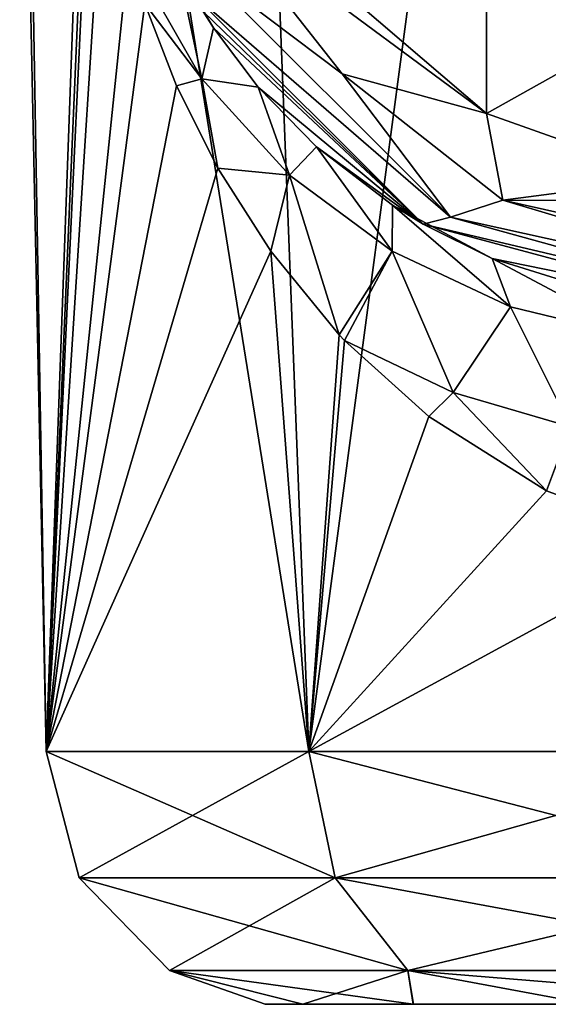
# Model space of a CAD drawing. Units: millimetres. Extents: x -44 to 44, y -76 to 60.
# Drawn here: x -11 to -7, y -76 to -69 of the extents above; entities that cross this region are included whole.
import ezdxf

# ---------------------------------------------------------------- set-up
doc = ezdxf.new("R2010")
doc.units = ezdxf.units.MM
doc.header["$LTSCALE"] = 65.185185
for name, color, linetype in [('703', 7, 'CONTINUOUS'), ('704', 7, 'CONTINUOUS'), ('770', 7, 'CONTINUOUS'), ('853', 7, 'CONTINUOUS'), ('857', 7, 'CONTINUOUS'), ('858', 7, 'CONTINUOUS'), ('859', 7, 'CONTINUOUS'), ('864', 7, 'CONTINUOUS')]:
    doc.layers.add(name, color=color, linetype=linetype)

msp = doc.modelspace()

# ---------------------------------------------------------------- linework, layer by layer
at = {"layer": '703', "color": 31, "linetype": 'Continuous'}
for points in [[(-10.6905, -64.5, 63.8702), (-10.1176, -64.5, 61.3674), (-10.4805, -74.5, 62.6079), (-10.6905, -64.5, 63.8702)], [(-10.6535, -64.5, 66.4374), (-10.6905, -64.5, 63.8702), (-10.4805, -74.5, 67.3921), (-10.6535, -64.5, 66.4374)], [(-10.4805, -74.5, 67.3921), (-10.6905, -64.5, 63.8702), (-10.4805, -74.5, 62.6079), (-10.4805, -74.5, 67.3921)], [(-10.0087, -64.5, 68.9227), (-10.6535, -64.5, 66.4374), (-10.4805, -74.5, 67.3921), (-10.0087, -64.5, 68.9227)], [(-10.4805, -74.5, 62.6079), (-10.1176, -64.5, 61.3674), (-10.1176, -66, 61.3674), (-10.4805, -74.5, 62.6079)], [(-8.4047, -74.5, 71.7025), (-10.0087, -64.5, 68.9227), (-10.4805, -74.5, 67.3921), (-8.4047, -74.5, 71.7025)], [(-8.7931, -64.5, 71.1842), (-10.0087, -64.5, 68.9227), (-8.4047, -74.5, 71.7025), (-8.7931, -64.5, 71.1842)], [(-7.0757, -64.5, 73.093), (-8.7931, -64.5, 71.1842), (-8.4047, -74.5, 71.7025), (-7.0757, -64.5, 73.093)], [(-4.6642, -74.5, 74.6854), (-7.0757, -64.5, 73.093), (-8.4047, -74.5, 71.7025), (-4.6642, -74.5, 74.6854)], [(-4.9551, -64.5, 74.5399), (-7.0757, -64.5, 73.093), (-4.6642, -74.5, 74.6854), (-4.9551, -64.5, 74.5399)], [(-10.0192, -67.2728, 61.1042), (-10.4805, -74.5, 62.6079), (-10.1176, -66, 61.3674), (-10.0192, -67.2728, 61.1042)], [(-9.8277, -68.1679, 60.6434), (-10.4805, -74.5, 62.6079), (-10.0192, -67.2728, 61.1042), (-9.8277, -68.1679, 60.6434)], [(-9.6998, -68.5872, 60.3658), (-10.4805, -74.5, 62.6079), (-9.8277, -68.1679, 60.6434), (-9.6998, -68.5872, 60.3658)], [(-9.4495, -69.2358, 59.8746), (-10.4805, -74.5, 62.6079), (-9.6998, -68.5872, 60.3658), (-9.4495, -69.2358, 59.8746)], [(-9.1248, -69.8864, 59.3166), (-10.4805, -74.5, 62.6079), (-9.4495, -69.2358, 59.8746), (-9.1248, -69.8864, 59.3166)], [(-8.7055, -70.5439, 58.6931), (-10.4805, -74.5, 62.6079), (-9.1248, -69.8864, 59.3166), (-8.7055, -70.5439, 58.6931)], [(-8.4047, -74.5, 58.2975), (-10.4805, -74.5, 62.6079), (-8.7055, -70.5439, 58.6931), (-8.4047, -74.5, 58.2975)], [(-8.1635, -71.2037, 58.0057), (-8.4047, -74.5, 58.2975), (-8.7055, -70.5439, 58.6931), (-8.1635, -71.2037, 58.0057)], [(-8.1213, -71.2487, 57.9568), (-8.4047, -74.5, 58.2975), (-8.1635, -71.2037, 58.0057), (-8.1213, -71.2487, 57.9568)], [(-7.454, -71.8508, 57.254), (-8.4047, -74.5, 58.2975), (-8.1213, -71.2487, 57.9568), (-7.454, -71.8508, 57.254)], [(-6.5235, -72.4399, 56.4556), (-8.4047, -74.5, 58.2975), (-7.454, -71.8508, 57.254), (-6.5235, -72.4399, 56.4556)], [(-5.3874, -72.8607, 55.6974), (-8.4047, -74.5, 58.2975), (-6.5235, -72.4399, 56.4556), (-5.3874, -72.8607, 55.6974)], [(-4.6642, -74.5, 55.3146), (-8.4047, -74.5, 58.2975), (-5.3874, -72.8607, 55.6974), (-4.6642, -74.5, 55.3146)]]:
    msp.add_3dface(points, dxfattribs=at)
at = {"layer": '704', "color": 31, "linetype": 'Continuous'}
for points in [[(-8.7496, -76.5, 64.9996), (-8.4511, -76.5, 62.7335), (-8.4513, -76.5, 67.2658), (-8.7496, -76.5, 64.9996)], [(-8.4513, -76.5, 67.2658), (-8.4511, -76.5, 62.7335), (-7.5776, -76.5, 69.3753), (-8.4513, -76.5, 67.2658)], [(-8.4511, -76.5, 62.7335), (-7.5773, -76.5, 60.6242), (-7.5776, -76.5, 69.3753), (-8.4511, -76.5, 62.7335)], [(-7.5776, -76.5, 69.3753), (-7.5773, -76.5, 60.6242), (-6.1875, -76.5, 71.1866), (-7.5776, -76.5, 69.3753)], [(-7.5773, -76.5, 60.6242), (-6.1871, -76.5, 58.8131), (-6.1875, -76.5, 71.1866), (-7.5773, -76.5, 60.6242)]]:
    msp.add_3dface(points, dxfattribs=at)
at = {"layer": '770', "color": 31, "linetype": 'Continuous'}
for points in [[(-9.4339, -68.311, 58.9208), (-9.2408, -68.6487, 5), (-9.1588, -68.7757, 58.259), (-9.4339, -68.311, 58.9208)], [(-7.5, -70.3301, -21.3013), (-9.2408, -68.6487, 5), (-9.3301, -68.5, -21.3013), (-7.5, -70.3301, -21.3013)], [(-9.1588, -68.7757, 58.259), (-9.2408, -68.6487, 5), (-7.5, -70.3301, -21.3013), (-9.1588, -68.7757, 58.259)], [(-8.8036, -69.2454, 57.5196), (-9.1588, -68.7757, 58.259), (-7.5, -70.3301, -21.3013), (-8.8036, -69.2454, 57.5196)], [(-8.3445, -69.7168, 56.7045), (-8.8036, -69.2454, 57.5196), (-7.5, -70.3301, -21.3013), (-8.3445, -69.7168, 56.7045)], [(-7.7434, -70.1802, 55.8141), (-8.3445, -69.7168, 56.7045), (-7.5, -70.3301, -21.3013), (-7.7434, -70.1802, 55.8141)], [(-6.955, -70.602, 54.8682), (-7.7434, -70.1802, 55.8141), (-7.5, -70.3301, -21.3013), (-6.955, -70.602, 54.8682)], [(-5, -71, -21.3013), (-6.955, -70.602, 54.8682), (-7.5, -70.3301, -21.3013), (-5, -71, -21.3013)], [(-6.955, -70.602, 54.8682), (-5, -71, -21.3013), (-5.993, -70.9004, 53.9672), (-6.955, -70.602, 54.8682)]]:
    msp.add_3dface(points, dxfattribs=at)
at = {"layer": '853', "color": 31, "linetype": 'Continuous'}
for points in [[(-8.4047, -74.5, 71.7025), (-10.4805, -74.5, 67.3921), (-8.1952, -75.5, 71.5354), (-8.4047, -74.5, 71.7025)], [(-10.4805, -74.5, 67.3921), (-10.4805, -74.5, 62.6079), (-10.2192, -75.5, 67.3325), (-10.4805, -74.5, 67.3921)], [(-10.4805, -74.5, 67.3921), (-10.2192, -75.5, 67.3325), (-8.1952, -75.5, 71.5354), (-10.4805, -74.5, 67.3921)], [(-10.4805, -74.5, 62.6079), (-8.4047, -74.5, 58.2975), (-10.2192, -75.5, 62.6675), (-10.4805, -74.5, 62.6079)], [(-10.4805, -74.5, 62.6079), (-10.2192, -75.5, 62.6675), (-10.2192, -75.5, 67.3325), (-10.4805, -74.5, 62.6079)], [(-8.4047, -74.5, 58.2975), (-8.1952, -75.5, 58.4646), (-10.2192, -75.5, 62.6675), (-8.4047, -74.5, 58.2975)], [(-4.6642, -74.5, 74.6854), (-8.4047, -74.5, 71.7025), (-4.548, -75.5, 74.444), (-4.6642, -74.5, 74.6854)], [(-8.4047, -74.5, 71.7025), (-8.1952, -75.5, 71.5354), (-4.548, -75.5, 74.444), (-8.4047, -74.5, 71.7025)], [(-8.4047, -74.5, 58.2975), (-4.6642, -74.5, 55.3146), (-8.1952, -75.5, 58.4646), (-8.4047, -74.5, 58.2975)], [(-4.6642, -74.5, 55.3146), (-4.548, -75.5, 55.556), (-8.1952, -75.5, 58.4646), (-4.6642, -74.5, 55.3146)], [(-9.5046, -76.2326, 62.8306), (-9.5046, -76.2326, 67.1694), (-10.2192, -75.5, 62.6675), (-9.5046, -76.2326, 62.8306)], [(-8.1952, -75.5, 58.4646), (-9.5046, -76.2326, 62.8306), (-10.2192, -75.5, 62.6675), (-8.1952, -75.5, 58.4646)], [(-9.5046, -76.2326, 67.1694), (-7.6221, -76.2326, 71.0785), (-10.2192, -75.5, 67.3325), (-9.5046, -76.2326, 67.1694)], [(-10.2192, -75.5, 62.6675), (-9.5046, -76.2326, 67.1694), (-10.2192, -75.5, 67.3325), (-10.2192, -75.5, 62.6675)], [(-10.2192, -75.5, 67.3325), (-7.6221, -76.2326, 71.0785), (-8.1952, -75.5, 71.5354), (-10.2192, -75.5, 67.3325)], [(-7.6221, -76.2326, 58.9215), (-9.5046, -76.2326, 62.8306), (-8.1952, -75.5, 58.4646), (-7.6221, -76.2326, 58.9215)], [(-4.548, -75.5, 55.556), (-7.6221, -76.2326, 58.9215), (-8.1952, -75.5, 58.4646), (-4.548, -75.5, 55.556)], [(-7.6221, -76.2326, 71.0785), (-4.23, -76.2326, 73.7836), (-8.1952, -75.5, 71.5354), (-7.6221, -76.2326, 71.0785)], [(-8.1952, -75.5, 71.5354), (-4.23, -76.2326, 73.7836), (-4.548, -75.5, 74.444), (-8.1952, -75.5, 71.5354)], [(-4.23, -76.2326, 56.2164), (-7.6221, -76.2326, 58.9215), (-4.548, -75.5, 55.556), (-4.23, -76.2326, 56.2164)], [(-8.4511, -76.5, 62.7335), (-8.7496, -76.5, 64.9996), (-9.5046, -76.2326, 62.8306), (-8.4511, -76.5, 62.7335)], [(-7.6221, -76.2326, 58.9215), (-8.4511, -76.5, 62.7335), (-9.5046, -76.2326, 62.8306), (-7.6221, -76.2326, 58.9215)], [(-8.7496, -76.5, 64.9996), (-8.4513, -76.5, 67.2658), (-9.5046, -76.2326, 67.1694), (-8.7496, -76.5, 64.9996)], [(-9.5046, -76.2326, 62.8306), (-8.7496, -76.5, 64.9996), (-9.5046, -76.2326, 67.1694), (-9.5046, -76.2326, 62.8306)], [(-8.4513, -76.5, 67.2658), (-7.5776, -76.5, 69.3753), (-9.5046, -76.2326, 67.1694), (-8.4513, -76.5, 67.2658)], [(-9.5046, -76.2326, 67.1694), (-7.5776, -76.5, 69.3753), (-7.6221, -76.2326, 71.0785), (-9.5046, -76.2326, 67.1694)], [(-7.5773, -76.5, 60.6242), (-8.4511, -76.5, 62.7335), (-7.6221, -76.2326, 58.9215), (-7.5773, -76.5, 60.6242)], [(-6.1871, -76.5, 58.8131), (-7.5773, -76.5, 60.6242), (-7.6221, -76.2326, 58.9215), (-6.1871, -76.5, 58.8131)], [(-4.23, -76.2326, 56.2164), (-6.1871, -76.5, 58.8131), (-7.6221, -76.2326, 58.9215), (-4.23, -76.2326, 56.2164)], [(-7.5776, -76.5, 69.3753), (-6.1875, -76.5, 71.1866), (-7.6221, -76.2326, 71.0785), (-7.5776, -76.5, 69.3753)], [(-6.1875, -76.5, 71.1866), (-4.374, -76.5, 72.5778), (-7.6221, -76.2326, 71.0785), (-6.1875, -76.5, 71.1866)], [(-7.6221, -76.2326, 71.0785), (-4.374, -76.5, 72.5778), (-4.23, -76.2326, 73.7836), (-7.6221, -76.2326, 71.0785)]]:
    msp.add_3dface(points, dxfattribs=at)
at = {"layer": '857', "color": 31, "linetype": 'Continuous'}
for points in [[(-9.1961, -67.5717, -25.1507), (-6.9999, -67.229, -29.0017), (-6.9996, -69.454, -26.2821), (-9.1961, -67.5717, -25.1507)], [(-6.9999, -67.229, -29.0017), (-4, -67.7713, -29.595), (-6.9996, -69.454, -26.2821), (-6.9999, -67.229, -29.0017)], [(-6.9996, -69.454, -26.2821), (-4, -67.7713, -29.595), (-5.5524, -69.9677, -26.5908), (-6.9996, -69.454, -26.2821)]]:
    msp.add_3dface(points, dxfattribs=at)
at = {"layer": '858', "color": 31, "linetype": 'Continuous'}
for points in [[(-9.1961, -67.5717, -25.1507), (-6.9996, -69.454, -26.2821), (-9.1405, -67.8688, -24.7655), (-9.1961, -67.5717, -25.1507)], [(-9.1405, -67.8688, -24.7655), (-6.9996, -69.454, -26.2821), (-8.1396, -69.1392, -24.9211), (-9.1405, -67.8688, -24.7655)], [(-8.1396, -69.1392, -24.9211), (-6.9996, -69.454, -26.2821), (-6.8693, -70.1402, -24.7653), (-8.1396, -69.1392, -24.9211)], [(-6.9996, -69.454, -26.2821), (-5.5524, -69.9677, -26.5908), (-6.8693, -70.1402, -24.7653), (-6.9996, -69.454, -26.2821)], [(-5.5524, -69.9677, -26.5908), (-4, -70.1429, -26.696), (-6.8693, -70.1402, -24.7653), (-5.5524, -69.9677, -26.5908)], [(-4, -70.7817, -25.2091), (-4, -71, -23.6056), (-6.8693, -70.1402, -24.7653), (-4, -70.7817, -25.2091)], [(-4, -70.1429, -26.696), (-4, -70.7817, -25.2091), (-6.8693, -70.1402, -24.7653), (-4, -70.1429, -26.696)]]:
    msp.add_3dface(points, dxfattribs=at)
at = {"layer": '859', "color": 31, "linetype": 'Continuous'}
for points in [[(-9.1405, -67.8688, -24.7655), (-8.1396, -69.1392, -24.9211), (-9.2739, -68.2828, -23.0759), (-9.1405, -67.8688, -24.7655)], [(-9.3301, -68.5, -21.3013), (-9.2739, -68.2828, -23.0759), (-7.2827, -70.274, -23.0802), (-9.3301, -68.5, -21.3013)], [(-9.2739, -68.2828, -23.0759), (-8.1396, -69.1392, -24.9211), (-7.2827, -70.274, -23.0802), (-9.2739, -68.2828, -23.0759)], [(-7.5, -70.3301, -21.3013), (-9.3301, -68.5, -21.3013), (-7.2827, -70.274, -23.0802), (-7.5, -70.3301, -21.3013)], [(-8.1396, -69.1392, -24.9211), (-6.8693, -70.1402, -24.7653), (-7.2827, -70.274, -23.0802), (-8.1396, -69.1392, -24.9211)], [(-6.8693, -70.1402, -24.7653), (-4, -71, -23.6056), (-7.2827, -70.274, -23.0802), (-6.8693, -70.1402, -24.7653)], [(-4.6592, -71, -22.5048), (-7.5, -70.3301, -21.3013), (-7.2827, -70.274, -23.0802), (-4.6592, -71, -22.5048)], [(-4, -71, -23.6056), (-4.6592, -71, -22.5048), (-7.2827, -70.274, -23.0802), (-4, -71, -23.6056)], [(-4.6592, -71, -22.5048), (-5, -71, -21.3013), (-7.5, -70.3301, -21.3013), (-4.6592, -71, -22.5048)]]:
    msp.add_3dface(points, dxfattribs=at)
at = {"layer": '864', "color": 31, "linetype": 'Continuous'}
for points in [[(-9.8277, -68.1679, 60.6434), (-9.4339, -68.311, 58.9208), (-9.25, -69.1812, 59.4455), (-9.8277, -68.1679, 60.6434)], [(-9.6998, -68.5872, 60.3658), (-9.8277, -68.1679, 60.6434), (-9.25, -69.1812, 59.4455), (-9.6998, -68.5872, 60.3658)], [(-9.4339, -68.311, 58.9208), (-9.1588, -68.7757, 58.259), (-9.25, -69.1812, 59.4455), (-9.4339, -68.311, 58.9208)], [(-9.4495, -69.2358, 59.8746), (-9.6998, -68.5872, 60.3658), (-9.25, -69.1812, 59.4455), (-9.4495, -69.2358, 59.8746)], [(-9.1588, -68.7757, 58.259), (-8.8036, -69.2454, 57.5196), (-9.25, -69.1812, 59.4455), (-9.1588, -68.7757, 58.259)], [(-9.1248, -69.8864, 59.3166), (-9.4495, -69.2358, 59.8746), (-9.25, -69.1812, 59.4455), (-9.1248, -69.8864, 59.3166)], [(-9.25, -69.1812, 59.4455), (-8.8036, -69.2454, 57.5196), (-8.558, -69.9416, 58.2385), (-9.25, -69.1812, 59.4455)], [(-9.1248, -69.8864, 59.3166), (-9.25, -69.1812, 59.4455), (-8.558, -69.9416, 58.2385), (-9.1248, -69.8864, 59.3166)], [(-8.8036, -69.2454, 57.5196), (-8.3445, -69.7168, 56.7045), (-8.558, -69.9416, 58.2385), (-8.8036, -69.2454, 57.5196)], [(-8.558, -69.9416, 58.2385), (-8.3445, -69.7168, 56.7045), (-7.7449, -70.5423, 57.0652), (-8.558, -69.9416, 58.2385)], [(-8.3445, -69.7168, 56.7045), (-7.7434, -70.1802, 55.8141), (-7.7449, -70.5423, 57.0652), (-8.3445, -69.7168, 56.7045)], [(-8.7055, -70.5439, 58.6931), (-9.1248, -69.8864, 59.3166), (-8.558, -69.9416, 58.2385), (-8.7055, -70.5439, 58.6931)], [(-8.1635, -71.2037, 58.0057), (-8.7055, -70.5439, 58.6931), (-8.558, -69.9416, 58.2385), (-8.1635, -71.2037, 58.0057)], [(-8.1635, -71.2037, 58.0057), (-8.558, -69.9416, 58.2385), (-7.7449, -70.5423, 57.0652), (-8.1635, -71.2037, 58.0057)], [(-7.7449, -70.5423, 57.0652), (-7.7434, -70.1802, 55.8141), (-6.8083, -70.9834, 55.9662), (-7.7449, -70.5423, 57.0652)], [(-7.7434, -70.1802, 55.8141), (-6.955, -70.602, 54.8682), (-6.8083, -70.9834, 55.9662), (-7.7434, -70.1802, 55.8141)], [(-8.1213, -71.2487, 57.9568), (-8.1635, -71.2037, 58.0057), (-7.7449, -70.5423, 57.0652), (-8.1213, -71.2487, 57.9568)], [(-8.1213, -71.2487, 57.9568), (-7.7449, -70.5423, 57.0652), (-7.263, -71.6611, 57.0419), (-8.1213, -71.2487, 57.9568)], [(-7.7449, -70.5423, 57.0652), (-6.8083, -70.9834, 55.9662), (-7.263, -71.6611, 57.0419), (-7.7449, -70.5423, 57.0652)], [(-6.955, -70.602, 54.8682), (-5.993, -70.9004, 53.9672), (-5.7545, -71.2387, 54.9888), (-6.955, -70.602, 54.8682)], [(-6.8083, -70.9834, 55.9662), (-6.955, -70.602, 54.8682), (-5.7545, -71.2387, 54.9888), (-6.8083, -70.9834, 55.9662)], [(-7.263, -71.6611, 57.0419), (-6.8083, -70.9834, 55.9662), (-6.3351, -71.933, 56.2049), (-7.263, -71.6611, 57.0419)], [(-6.8083, -70.9834, 55.9662), (-5.7545, -71.2387, 54.9888), (-6.3351, -71.933, 56.2049), (-6.8083, -70.9834, 55.9662)], [(-7.454, -71.8508, 57.254), (-8.1213, -71.2487, 57.9568), (-7.263, -71.6611, 57.0419), (-7.454, -71.8508, 57.254)], [(-6.5235, -72.4399, 56.4556), (-7.454, -71.8508, 57.254), (-7.263, -71.6611, 57.0419), (-6.5235, -72.4399, 56.4556)], [(-6.5235, -72.4399, 56.4556), (-7.263, -71.6611, 57.0419), (-6.3351, -71.933, 56.2049), (-6.5235, -72.4399, 56.4556)], [(-5.3874, -72.8607, 55.6974), (-6.5235, -72.4399, 56.4556), (-6.3351, -71.933, 56.2049), (-5.3874, -72.8607, 55.6974)]]:
    msp.add_3dface(points, dxfattribs=at)

doc.saveas('drawing.dxf')
